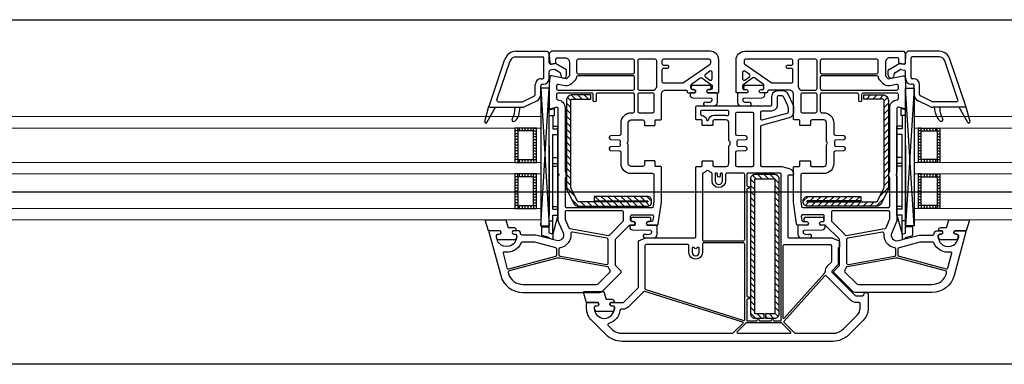
# Model space of a CAD drawing. Units: millimetres. Extents: x 53645 to 137188, y 100253 to 135542.
# Drawn here: x 121033 to 121376, y 104394 to 104514 of the extents above; entities that cross this region are included whole.
import ezdxf

# ---------------------------------------------------------------- set-up
doc = ezdxf.new("R2010")
doc.units = ezdxf.units.MM
doc.linetypes.add('CONTI', pattern=[0])
doc.linetypes.add('GOST2.303 5', pattern=[24, 20, -1.5, 1, -1.5])
for name, color, linetype in [('axis_dim', 40, 'CONTI'), ('GASKET', 5, 'Continuous'), ('Layer1', 7, 'Continuous'), ('PVC', 7, 'Continuous'), ('STEEL', 5, 'Continuous')]:
    doc.layers.add(name, color=color, linetype=linetype)
doc.layers.add('doors_windows', color=4, linetype='Continuous', lineweight=5)

# ---------------------------------------------------------------- blocks, each defined once
blk = doc.blocks.new('*U33')
at = {"color": 1, "linetype": 'Continuous'}
for p, q in [((541, -44.14), (538.44, -44.82)), ((542.2, -43.52), (541, -43.85)), ((541, -43.85), (541, -44.14)), ((542.2, -45.39), (542.2, -43.52)), ((663.8, -45.39), (663.8, -43.52)), ((663.8, -43.52), (665, -43.85)), ((665, -43.85), (665, -44.14)), ((665, -44.14), (667.56, -44.82)), ((538.44, -44.82), (538.44, -47.87)), ((538.44, -47.87), (541, -47.87)), ((542.2, -45.37), (541, -45.65)), ((541, -45.65), (541, -88.61)), ((544, -51.97), (542.2, -45.37)), ((542.2, -45.37), (542.2, -51.97)), ((542.2, -45.65), (542.2, -51.97)), ((662, -51.97), (663.8, -45.37)), ((663.8, -45.37), (665, -45.65)), ((663.8, -45.37), (663.8, -51.97)), ((663.8, -45.65), (663.8, -51.97)), ((665, -45.65), (665, -88.61)), ((667.56, -47.87), (665, -47.87)), ((667.56, -44.82), (667.56, -47.87)), ((541, -49.97), (542.2, -49.97)), ((665, -49.97), (663.8, -49.97)), ((541, -76.2), (541, -52)), ((542.2, -51.97), (544, -51.97)), ((542.2, -53.97), (542.2, -79.97)), ((542.2, -53.97), (544, -53.97)), ((542.2, -53.97), (542.2, -54.57)), ((544, -51.97), (544, -82.97)), ((663.8, -51.97), (662, -51.97)), ((662, -51.97), (662, -82.97)), ((663.8, -53.97), (662, -53.97)), ((663.8, -53.97), (663.8, -54.57)), ((663.8, -53.97), (663.8, -79.97)), ((665, -76.2), (665, -52)), ((542.2, -54.97), (544, -54.97)), ((663.8, -54.97), (662, -54.97)), ((542.2, -68.97), (544, -68.97)), ((542.2, -69.97), (544, -69.97)), ((663.8, -68.97), (662, -68.97)), ((663.8, -69.97), (662, -69.97)), ((542.2, -71.97), (544, -71.97)), ((663.8, -71.97), (662, -71.97)), ((542.2, -79.97), (544, -79.97)), ((542.2, -86.67), (542.2, -81.97)), ((542.2, -81.97), (544, -81.97)), ((663.8, -79.97), (662, -79.97)), ((663.8, -81.97), (662, -81.97)), ((663.8, -86.67), (663.8, -81.97)), ((542.2, -82.97), (544, -82.97)), ((663.8, -82.97), (662, -82.97)), ((541, -86.67), (542.7, -86.67)), ((541, -88.61), (542.7, -89.07)), ((542.7, -89.07), (542.7, -86.67)), ((665, -86.67), (663.3, -86.67)), ((663.3, -89.07), (663.3, -86.67)), ((665, -88.61), (663.3, -89.07))]:
    blk.add_line(p, q, dxfattribs=at)
at = {"color": 1, "linetype": 'Continuous', "lineweight": -3}
for p, q in [((538.02, -48.17), (541.01, -96.18)), ((538.02, -96.18), (541.01, -48.17)), ((667.98, -48.17), (664.99, -96.18)), ((667.98, -96.18), (664.99, -48.17))]:
    blk.add_line(p, q, dxfattribs=at)
at = {"color": 5}
for p, q in [((530.04, -55.28), (530.04, -54.28)), ((530.54, -55.28), (530.54, -54.28)), ((531.54, -55.28), (531.54, -54.28)), ((532.54, -55.28), (532.54, -54.28)), ((533.54, -55.28), (533.54, -54.28)), ((534.54, -55.28), (534.54, -54.28)), ((535.54, -55.28), (535.54, -54.28)), ((670.48, -55.28), (670.48, -54.28)), ((671.48, -55.28), (671.48, -54.28)), ((672.48, -55.28), (672.48, -54.28)), ((673.48, -55.28), (673.48, -54.28)), ((674.48, -55.28), (674.48, -54.28)), ((675.48, -55.28), (675.48, -54.28)), ((675.98, -55.28), (675.98, -54.28)), ((530.04, -55.28), (529.04, -55.28)), ((530.04, -56.28), (529.04, -56.28)), ((530.04, -57.28), (529.04, -57.28)), ((535.54, -55.28), (536.54, -55.28)), ((535.54, -56.28), (536.54, -56.28)), ((535.54, -57.28), (536.54, -57.28)), ((670.48, -55.28), (669.48, -55.28)), ((670.48, -56.28), (669.48, -56.28)), ((670.48, -57.28), (669.48, -57.28)), ((675.98, -55.28), (676.98, -55.28)), ((675.98, -56.28), (676.98, -56.28)), ((675.98, -57.28), (676.98, -57.28)), ((530.04, -58.28), (529.04, -58.28)), ((530.04, -59.28), (529.04, -59.28)), ((530.04, -60.28), (529.04, -60.28)), ((530.04, -61.28), (529.04, -61.28)), ((535.54, -58.28), (536.54, -58.28)), ((535.54, -59.28), (536.54, -59.28)), ((535.54, -60.28), (536.54, -60.28)), ((535.54, -61.28), (536.54, -61.28)), ((670.48, -58.28), (669.48, -58.28)), ((670.48, -59.28), (669.48, -59.28)), ((670.48, -60.28), (669.48, -60.28)), ((670.48, -61.28), (669.48, -61.28)), ((675.98, -58.28), (676.98, -58.28)), ((675.98, -59.28), (676.98, -59.28)), ((675.98, -60.28), (676.98, -60.28)), ((675.98, -61.28), (676.98, -61.28)), ((530.04, -62.28), (529.04, -62.28)), ((530.04, -63.28), (529.04, -63.28)), ((530.04, -64.28), (529.04, -64.28)), ((535.54, -62.28), (536.54, -62.28)), ((535.54, -63.28), (536.54, -63.28)), ((535.54, -64.28), (536.54, -64.28)), ((670.48, -62.28), (669.48, -62.28)), ((670.48, -63.28), (669.48, -63.28)), ((670.48, -64.28), (669.48, -64.28)), ((675.98, -62.28), (676.98, -62.28)), ((675.98, -63.28), (676.98, -63.28)), ((675.98, -64.28), (676.98, -64.28)), ((530.04, -65.28), (529.04, -65.28)), ((530.04, -65.28), (529.04, -65.28)), ((530.04, -66.28), (529.04, -66.28)), ((530.04, -65.28), (530.04, -66.28)), ((530.54, -66.28), (530.54, -65.28)), ((531.54, -66.28), (531.54, -65.28)), ((532.54, -66.28), (532.54, -65.28)), ((533.54, -66.28), (533.54, -65.28)), ((534.54, -66.28), (534.54, -65.28)), ((535.54, -65.28), (536.54, -65.28)), ((535.54, -65.28), (536.54, -65.28)), ((535.54, -65.28), (535.54, -66.28)), ((535.54, -66.28), (536.54, -66.28)), ((670.48, -65.28), (669.48, -65.28)), ((670.48, -65.28), (669.48, -65.28)), ((670.48, -66.28), (669.48, -66.28)), ((670.48, -65.28), (670.48, -66.28)), ((671.48, -66.28), (671.48, -65.28)), ((672.48, -66.28), (672.48, -65.28)), ((673.48, -66.28), (673.48, -65.28)), ((674.48, -66.28), (674.48, -65.28)), ((675.48, -66.28), (675.48, -65.28)), ((675.98, -65.28), (676.98, -65.28)), ((675.98, -65.28), (676.98, -65.28)), ((675.98, -65.28), (675.98, -66.28)), ((675.98, -66.28), (676.98, -66.28)), ((530.04, -71.28), (529.04, -71.28)), ((530.04, -71.28), (530.04, -70.28)), ((530.54, -71.28), (530.54, -70.28)), ((531.54, -71.28), (531.54, -70.28)), ((532.54, -71.28), (532.54, -70.28)), ((533.54, -71.28), (533.54, -70.28)), ((534.54, -71.28), (534.54, -70.28)), ((535.54, -71.28), (535.54, -70.28)), ((535.54, -71.28), (536.54, -71.28)), ((670.48, -71.28), (669.48, -71.28)), ((670.48, -71.28), (670.48, -70.28)), ((671.48, -71.28), (671.48, -70.28)), ((672.48, -71.28), (672.48, -70.28)), ((673.48, -71.28), (673.48, -70.28)), ((674.48, -71.28), (674.48, -70.28)), ((675.48, -71.28), (675.48, -70.28)), ((675.98, -71.28), (675.98, -70.28)), ((675.98, -71.28), (676.98, -71.28)), ((530.04, -72.28), (529.04, -72.28)), ((530.04, -73.28), (529.04, -73.28)), ((530.04, -74.28), (529.04, -74.28)), ((530.04, -75.28), (529.04, -75.28)), ((535.54, -72.28), (536.54, -72.28)), ((535.54, -73.28), (536.54, -73.28)), ((535.54, -74.28), (536.54, -74.28)), ((535.54, -75.28), (536.54, -75.28)), ((670.48, -72.28), (669.48, -72.28)), ((670.48, -73.28), (669.48, -73.28)), ((670.48, -74.28), (669.48, -74.28)), ((670.48, -75.28), (669.48, -75.28)), ((675.98, -72.28), (676.98, -72.28)), ((675.98, -73.28), (676.98, -73.28)), ((675.98, -74.28), (676.98, -74.28)), ((675.98, -75.28), (676.98, -75.28)), ((530.04, -76.28), (529.04, -76.28)), ((530.04, -77.28), (529.04, -77.28)), ((530.04, -78.28), (529.04, -78.28)), ((535.54, -76.28), (536.54, -76.28)), ((535.54, -77.28), (536.54, -77.28)), ((535.54, -78.28), (536.54, -78.28)), ((670.48, -76.28), (669.48, -76.28)), ((670.48, -77.28), (669.48, -77.28)), ((670.48, -78.28), (669.48, -78.28)), ((675.98, -76.28), (676.98, -76.28)), ((675.98, -77.28), (676.98, -77.28)), ((675.98, -78.28), (676.98, -78.28)), ((530.04, -79.28), (529.04, -79.28)), ((530.04, -80.28), (529.04, -80.28)), ((530.04, -81.28), (529.04, -81.28)), ((530.04, -81.28), (529.04, -81.28)), ((530.04, -81.28), (530.04, -82.28)), ((530.54, -82.28), (530.54, -81.28)), ((531.54, -82.28), (531.54, -81.28)), ((532.54, -82.28), (532.54, -81.28)), ((533.54, -82.28), (533.54, -81.28)), ((534.54, -82.28), (534.54, -81.28)), ((535.54, -79.28), (536.54, -79.28)), ((535.54, -80.28), (536.54, -80.28)), ((535.54, -81.28), (536.54, -81.28)), ((535.54, -81.28), (536.54, -81.28)), ((535.54, -81.28), (535.54, -82.28)), ((670.48, -79.28), (669.48, -79.28)), ((670.48, -80.28), (669.48, -80.28)), ((670.48, -81.28), (669.48, -81.28)), ((670.48, -81.28), (669.48, -81.28)), ((670.48, -81.28), (670.48, -82.28)), ((671.48, -82.28), (671.48, -81.28)), ((672.48, -82.28), (672.48, -81.28)), ((673.48, -82.28), (673.48, -81.28)), ((674.48, -82.28), (674.48, -81.28)), ((675.48, -82.28), (675.48, -81.28)), ((675.98, -79.28), (676.98, -79.28)), ((675.98, -80.28), (676.98, -80.28)), ((675.98, -81.28), (676.98, -81.28)), ((675.98, -81.28), (676.98, -81.28)), ((675.98, -81.28), (675.98, -82.28)), ((530.04, -82.28), (529.04, -82.28)), ((535.54, -82.28), (536.54, -82.28)), ((670.48, -82.28), (669.48, -82.28)), ((675.98, -82.28), (676.98, -82.28))]:
    blk.add_line(p, q, dxfattribs=at)
at = {"color": 1, "linetype": 'Continuous', "lineweight": -3}
for points in [[(538.02, -50.18), (538.02, -48.17), (541.01, -48.17), (541.01, -96.18), (538.02, -96.18)], [(667.98, -50.18), (667.98, -48.17), (664.99, -48.17), (664.99, -96.18), (667.98, -96.18)]]:
    blk.add_lwpolyline(points, close=True, dxfattribs=at)
at = {"color": 5}
for points in [[(536.54, -66.28), (529.04, -66.28), (529.04, -54.28), (536.54, -54.28)], [(669.48, -66.28), (676.98, -66.28), (676.98, -54.28), (669.48, -54.28)], [(535.54, -65.28), (530.04, -65.28), (530.04, -55.28), (535.54, -55.28)], [(670.48, -65.28), (675.98, -65.28), (675.98, -55.28), (670.48, -55.28)], [(536.54, -82.28), (529.04, -82.28), (529.04, -70.28), (536.54, -70.28)], [(535.54, -81.28), (530.04, -81.28), (530.04, -71.28), (535.54, -71.28)], [(669.48, -82.28), (676.98, -82.28), (676.98, -70.28), (669.48, -70.28)], [(670.48, -81.28), (675.98, -81.28), (675.98, -71.28), (670.48, -71.28)]]:
    blk.add_lwpolyline(points, close=True, dxfattribs=at)
at = {"layer": 'doors_windows', "color": 5}
for points in [[(100, -50.28), (538.02, -50.28), (538.02, -54.28), (100, -54.28)], [(668, -50.28), (1100.25, -50.28), (1100.25, -54.28), (668, -54.28)], [(100, -66.28), (538.02, -66.28), (538.02, -70.28), (100, -70.28)], [(668, -66.28), (1100.25, -66.28), (1100.25, -70.28), (668, -70.28)], [(100, -82.28), (538.02, -82.28), (538.02, -86.28), (100, -86.28)], [(668, -82.28), (1100.25, -82.28), (1100.25, -86.28), (668, -86.28)]]:
    blk.add_lwpolyline(points, close=True, dxfattribs=at)
at = {"layer": 'GASKET'}
for p, q in [((518.57, -84.5), (520.01, -89.88)), ((519.3, -84.2), (522.3, -89.5)), ((686.69, -84.2), (683.7, -89.5)), ((687.43, -84.5), (685.99, -89.88)), ((530.55, -87.48), (530.91, -89.5)), ((675.45, -87.48), (675.09, -89.5))]:
    blk.add_line(p, q, dxfattribs=at)
at = {"layer": 'GASKET', "color": 5, "linetype": 'Continuous'}
for points in [[(643.14, -22.66, -0.414214), (642.44, -21.96), (642.44, -21.86, -0.414214), (642.74, -21.56), (643.59, -21.56), (643.76, -21.26, 0.57735), (643.24, -20.36), (642.79, -20.36, -0.414214), (642.29, -19.86), (642.29, -19.56, -0.020024), (642.3, -19.28, -0.390947), (643.3, -18.36), (648.28, -18.36, -0.390947), (649.28, -19.28), (649.29, -19.56), (649.29, -19.86, -0.414214), (648.79, -20.36), (648.34, -20.36, 0.57735), (647.82, -21.26), (648, -21.56), (652.04, -21.56), (653.06, -24.95, -0.502334), (652.77, -25.33), (646.01, -25.33), (645.28, -22.9, 0.349418), (644.98, -22.66)], [(526.91, -47.61, 0.349418), (526.62, -47.85), (525.89, -50.28), (519.13, -50.28, -0.502334), (518.84, -49.9), (519.86, -46.51), (523.9, -46.51), (524.08, -46.21, 0.57735), (523.56, -45.31), (523.11, -45.31, -0.414214), (522.61, -44.81), (522.61, -44.51), (522.62, -44.23, -0.390947), (523.61, -43.31), (528.6, -43.31, -0.390947), (529.6, -44.23, -0.020024), (529.61, -44.51), (529.61, -44.81, -0.414214), (529.11, -45.31), (528.66, -45.31, 0.57735), (528.14, -46.21), (528.31, -46.51), (529.16, -46.51, -0.414214), (529.46, -46.81), (529.46, -46.91, -0.414214), (528.76, -47.61)], [(575.43, -49.68, -0.57735), (574.91, -48.78), (575.08, -48.48), (578.22, -48.48, 0.414214), (578.52, -48.18), (578.52, -45.19, 0.414214), (577.32, -43.99), (574.23, -43.99, 1.241435), (574.68, -45.16, -0.169782), (574.87, -45.11), (575.84, -45.19, -0.363714), (576.56, -45.92), (576.59, -46.24, -0.433601), (576.2, -46.68), (569.99, -46.81, 0.407864), (569.01, -47.81), (569.01, -48.28, 0.414214), (569.21, -48.48), (570.67, -48.48), (570.85, -48.78, -0.57735), (570.33, -49.68), (569.88, -49.68, 0.414214), (569.38, -50.18, 0.054959), (569.46, -50.94, 0.351258), (569.66, -51.1), (576.1, -51.1, 0.351258), (576.29, -50.94, 0.054959), (576.38, -50.18, 0.414214), (575.88, -49.68)], [(630.12, -49.68, 0.414214), (629.62, -50.18, 0.054959), (629.71, -50.94, 0.351258), (629.9, -51.1), (636.34, -51.1, 0.351258), (636.54, -50.94, 0.054959), (636.62, -50.18, 0.414214), (636.12, -49.68), (635.67, -49.68, -0.57735), (635.15, -48.78), (635.33, -48.48), (636.79, -48.48, 0.414214), (636.99, -48.28), (636.99, -47.81, 0.407864), (636.01, -46.81), (629.8, -46.68, -0.433601), (629.41, -46.24), (629.44, -45.92, -0.363714), (630.16, -45.19), (631.13, -45.11, -0.169782), (631.32, -45.16, 1.241435), (631.77, -43.99), (628.68, -43.99, 0.414214), (627.48, -45.19), (627.48, -48.18, 0.414214), (627.78, -48.48), (630.92, -48.48), (631.09, -48.78, -0.57735), (630.57, -49.68)], [(677.24, -47.61, -0.414214), (676.54, -46.91), (676.54, -46.81, -0.414214), (676.84, -46.51), (677.69, -46.51), (677.86, -46.21, 0.57735), (677.34, -45.31), (676.89, -45.31, -0.414214), (676.39, -44.81), (676.39, -44.51, -0.020024), (676.4, -44.23, -0.390947), (677.4, -43.31), (682.38, -43.31, -0.390947), (683.38, -44.23), (683.39, -44.51), (683.39, -44.81, -0.414214), (682.89, -45.31), (682.44, -45.31, 0.57735), (681.92, -46.21), (682.1, -46.51), (686.14, -46.51), (687.16, -49.9, -0.502334), (686.87, -50.28), (680.11, -50.28), (679.38, -47.85, 0.349418), (679.08, -47.61)], [(596.41, -95.68, -0.57735), (595.9, -94.78), (596.07, -94.48), (599.2, -94.48, 0.414214), (599.5, -94.18), (599.5, -91.19, 0.414214), (598.3, -89.99), (595.21, -89.99, 1.241435), (595.67, -91.16, -0.169782), (595.86, -91.11), (596.82, -91.19, -0.363714), (597.55, -91.92), (597.58, -92.24, -0.433601), (597.19, -92.68), (590.98, -92.81, 0.407864), (590, -93.81), (590, -94.28, 0.414214), (590.2, -94.48), (591.66, -94.48), (591.83, -94.78, -0.57735), (591.31, -95.68), (590.86, -95.68, 0.414214), (590.36, -96.18, 0.054959), (590.45, -96.94, 0.351258), (590.64, -97.1), (597.09, -97.1, 0.351258), (597.28, -96.94, 0.054959), (597.36, -96.18, 0.414214), (596.86, -95.68)], [(609.13, -95.68, 0.414214), (608.63, -96.18, 0.054959), (608.72, -96.94, 0.351258), (608.91, -97.1), (615.36, -97.1, 0.351258), (615.55, -96.94, 0.054959), (615.63, -96.18, 0.414214), (615.13, -95.68), (614.68, -95.68, -0.57735), (614.16, -94.78), (614.34, -94.48), (615.8, -94.48, 0.414214), (616, -94.28), (616, -93.81, 0.407864), (615.02, -92.81), (608.81, -92.68, -0.433601), (608.42, -92.24), (608.45, -91.92, -0.363714), (609.18, -91.19), (610.14, -91.11, -0.169782), (610.33, -91.16, 1.241435), (610.79, -89.99), (607.7, -89.99, 0.414214), (606.5, -91.19), (606.5, -94.18, 0.414214), (606.8, -94.48), (609.93, -94.48), (610.1, -94.78, -0.57735), (609.58, -95.68)]]:
    blk.add_lwpolyline(points, format="xyb", close=True, dxfattribs=at)
at = {"layer": 'GASKET'}
for centre, radius, start, end in [((518.96, -84.4), 0.4, 29.4867, 195), ((528.6, -85.1), 0.6, 47.514, 209.42), ((521.11, -89.32), 8, 0, 29.42), ((525.63, -88.34), 5, 10, 47.514), ((680.37, -88.34), 5, 132.486, 170), ((684.89, -89.32), 8, 150.58, 180), ((677.4, -85.1), 0.6, 330.58, 132.486), ((687.04, -84.4), 0.4, 345, 150.5133)]:
    blk.add_arc(centre, radius, start, end, dxfattribs=at)
at = {"layer": 'PVC'}
for p, q in [((520, -89.8), (520, -89.8)), ((520.02, -89.9), (525.58, -106.29)), ((520.3, -89.5), (531.45, -89.5)), ((522.76, -92.06), (527.38, -105.68)), ((523.23, -91.4), (531.45, -91.4)), ((529.11, -89.32), (529.11, -89.5)), ((531.67, -91.45), (535.82, -93.47)), ((532.5, -89.74), (536.65, -91.76)), ((673.5, -89.74), (669.35, -91.76)), ((674.33, -91.45), (670.18, -93.47)), ((685.7, -89.5), (674.55, -89.5)), ((682.77, -91.4), (674.55, -91.4)), ((676.89, -89.32), (676.89, -89.5)), ((683.24, -92.06), (678.62, -105.68)), ((685.98, -89.9), (680.42, -106.29)), ((686, -89.8), (686, -89.8)), ((536.1, -93.92), (536.1, -97.3)), ((538, -93.92), (538, -97)), ((668, -93.92), (668, -97)), ((669.9, -93.92), (669.9, -97.3)), ((538.5, -97.5), (538.9, -97.5)), ((667.5, -97.5), (667.1, -97.5)), ((538.2, -99.4), (538.6, -99.4)), ((539.1, -99.9), (539.1, -106.6)), ((541, -99.6), (541, -101.91)), ((542.65, -102.62), (541.41, -102.4)), ((544.75, -101.55), (542.99, -102.56)), ((546.75, -102.7), (543.2, -104.75)), ((545, -100.65), (545, -101.11)), ((547, -100.65), (547, -102.27)), ((659, -100.65), (659, -102.27)), ((659.25, -102.7), (662.8, -104.75)), ((661, -100.65), (661, -101.11)), ((661.25, -101.55), (663.01, -102.56)), ((663.35, -102.62), (664.59, -102.4)), ((665, -99.6), (665, -101.91)), ((666.9, -99.9), (666.9, -106.6)), ((667.8, -99.4), (667.4, -99.4)), ((541, -104.96), (541, -108.25)), ((543.2, -104.75), (541.59, -104.47)), ((662.8, -104.75), (664.41, -104.47)), ((665, -104.96), (665, -108.25)), ((529.27, -107.1), (538.6, -107.1)), ((529.37, -109), (540.25, -109)), ((540.25, -109), (541, -108.25)), ((665.75, -109), (665, -108.25)), ((676.63, -109), (665.75, -109)), ((676.72, -107.1), (667.4, -107.1))]:
    blk.add_line(p, q, dxfattribs=at)
at = {"layer": 'PVC', "linetype": 'Continuous', "lineweight": -3}
for points in [[(614, -44.5), (614, -68.6, -0.414214), (613.7, -68.9), (612.1, -68.9, 0.414214), (611.8, -69.2), (611.8, -70.6, -0.414214), (611.5, -70.9), (608.4, -70.9, -0.414214), (608.1, -70.6), (608.1, -69.4, 0.414214), (607.6, -68.9), (603.5, -68.9, 0.414214), (602.5, -69.9), (602.5, -75.88, -0.213422), (602.33, -76.25, 0.447214), (602.33, -77.75, -0.213422), (602.5, -78.12), (602.5, -84.1, 0.414214), (603.5, -85.1), (607.6, -85.1, 0.414214), (608.1, -84.6), (608.1, -83.4, -0.414214), (608.4, -83.1), (611.5, -83.1, -0.414214), (611.8, -83.4), (611.8, -84.8, 0.414214), (612.1, -85.1), (613.7, -85.1, -0.414214), (614, -85.4), (614, -89.5, -0.414214), (613.5, -90), (588, -90, 0.414214), (587.5, -90.5), (587.5, -93.3, -0.414214), (585.5, -95.3), (583.77, -95.3, -0.290275), (581.96, -94.15), (580.19, -90.41, -0.110636), (580, -89.55), (580, -87.72, -0.339454), (581.48, -85.78), (591.13, -83.2, 0.339454), (591.5, -82.72), (591.5, -69.4, 0.414214), (591, -68.9), (584.04, -68.9), (581.48, -68.22, -0.339454), (580, -66.28), (580, -66.2, -0.414214), (580.3, -65.9), (581.5, -65.9, 0.414214), (582, -65.4), (582, -44.5, 0.414214), (581.5, -44), (566.6, -44, -0.095415), (566.41, -43.96), (564.31, -43.13, -0.306678), (564, -42.66), (564, -41, -0.414214), (564.5, -40.5), (564.5, -34.83, -0.198912), (564.65, -34.48), (566.63, -32.49, 0.414214), (566.63, -32.07), (558.51, -23.95, 0.198912), (558.16, -23.8), (556, -23.8, 0.402551), (555.5, -24.28, -0.980206), (554, -24.25), (554, -19.49, -0.198912), (555.76, -15.24), (560.66, -10.34, -0.198912), (566.31, -8), (639.69, -8, -0.198912), (645.34, -10.34), (650.24, -15.24, -0.198912), (652, -19.49), (652, -21.2, -0.416494), (651.7, -21.5), (648.05, -21.5), (647.88, -21.2, -0.57735), (648.4, -20.3), (648.85, -20.3, 0.414214), (649.35, -19.8), (649.35, -19.5, 1), (642.35, -19.5), (642.35, -19.8, 0.414214), (642.85, -20.3), (643.3, -20.3, -0.57735), (643.82, -21.2), (643.65, -21.5), (639.41, -21.5, 0.198912), (639.05, -21.65), (634.15, -26.55, 0.198912), (634, -26.91), (634, -42.66, -0.306678), (633.68, -43.13), (631.59, -43.96, -0.095415), (631.4, -44), (614.5, -44, 0.414214)], [(583.34, -14.91, 0.397391), (583.33, -14.63), (579.65, -10.95, 0.198912), (579.3, -10.8), (566.31, -10.8, 0.198912), (562.64, -12.32), (557.74, -17.22, 0.198912), (556.8, -19.49), (556.8, -21, 0.414214), (557.3, -21.5), (558.16, -21.5, -0.198912), (560.14, -22.32), (568.26, -30.44, -0.032912), (568.48, -30.7, 0.470834), (569.25, -30.73)], [(599.59, -11.31, 0.668179), (599.38, -10.8), (581.22, -10.8, 0.668179), (581.01, -11.31), (584.04, -14.34, 0.198912), (584.18, -14.4), (596.42, -14.4, 0.198912), (596.56, -14.34)], [(644.24, -14.24, 0.565751), (644.45, -13.41), (643.36, -12.32, 0.198912), (639.69, -10.8), (601.3, -10.8, 0.198912), (600.95, -10.95), (597.54, -14.36, 0.563357), (597.62, -14.69), (631.69, -25.38, 0.279298), (632.19, -25.25), (637.42, -20.02, -0.199351), (639.41, -19.2), (639.9, -19.2, 0.375565), (640.4, -18.77, -0.293055)], [(569.14, -31.9), (583.25, -16.06, -0.689277), (583.6, -16.19), (583.6, -41.2, -0.414214), (583.1, -41.7), (567.3, -41.7, -0.414214), (566.8, -41.2), (566.8, -35.78, -0.198912), (566.95, -35.43), (568.26, -34.12, 0.202838), (569.02, -32.24, -0.187842)], [(596.3, -23.95, 0.414214), (595.8, -23.45), (595.65, -23.45, -1), (595.65, -22.75), (595.8, -22.75, 0.414214), (596.3, -22.25), (596.3, -15.3, 0.414214), (596.1, -15.1), (592.8, -15.1, -1), (591.8, -15.1), (587.8, -15.1, -1), (586.8, -15.1), (584.5, -15.1, 0.414214), (584.3, -15.3), (584.3, -66.1, 0.414214), (584.8, -66.6), (595.8, -66.6, 0.414214), (596.3, -66.1), (596.3, -62.45, 0.414214), (595.8, -61.95), (595.65, -61.95, -1), (595.65, -61.25), (595.8, -61.25, 0.414214), (596.3, -60.75)], [(597, -15.5), (597, -41.8, 0.414214), (597.5, -42.3), (611.2, -42.3, 0.414214), (611.7, -41.8), (611.7, -39, -1.000403), (616.4, -39), (616.4, -41.2, 0.414214), (616.9, -41.7), (631.2, -41.7, 0.414214), (631.7, -41.2), (631.7, -26.48, 0.327721), (631.35, -26), (597.26, -15.31, 0.506341)], [(541.75, -109), (541, -108.25), (541, -107.75), (541.18, -104.97, -0.446275), (541.77, -104.51), (542.89, -104.7, -0.36397), (543.3, -105.2), (543.3, -106.2, 0.414214), (543.8, -106.7), (546.5, -106.7, 0.414214), (548, -105.2), (548, -100.43), (547, -99.43), (541.78, -100.49, -0.454146), (541.18, -100.03), (541.01, -97.41, -0.016582), (541, -97.21), (541, -89.3, -0.493145), (541.38, -89.01), (543.37, -89.54, 0.493145), (544, -89.06), (544, -66.71, -0.201513), (544.15, -66.36, 0.420084), (544.15, -65.64, -0.201513), (544, -65.29), (544, -50), (545.83, -45.8, 0.628383), (543.48, -43.07), (536.27, -45), (531.5, -45, 0.414214), (531, -45.5, -0.414214), (530, -46.5), (528.35, -46.5), (528.18, -46.2, -0.57735), (528.7, -45.3), (529.13, -45.3, 0.38517), (529.63, -44.85, 1.105542), (522.67, -44.85, 0.38517), (523.16, -45.3), (523.6, -45.3, -0.57735), (524.12, -46.2), (523.95, -46.5), (520.3, -46.5, -0.493145), (520.01, -46.12), (524.08, -30.93, -0.339454), (531.81, -25), (558.59, -25, -0.198912), (559.29, -25.29), (565.85, -31.85, -0.414214), (565.85, -32.56), (564.15, -34.27, 0.198912), (564, -34.62), (564, -43.29, 0.198912), (564.15, -43.65), (568.85, -48.35, 0.198912), (569.21, -48.5), (570.65, -48.5), (570.82, -48.8, -0.57735), (570.3, -49.7), (569.8, -49.7, 0.414214), (569.3, -50.2), (569.3, -51.6, 0.414214), (569.8, -52.1), (576.79, -52.1, 0.455633), (577.28, -51.53), (577.09, -50.13, 0.373972), (576.59, -49.7), (575.4, -49.7, -0.57735), (574.88, -48.8), (575.05, -48.5), (578.44, -48.5, -0.373885), (578.94, -48.93), (580, -56.5), (580, -68.6, -0.414214), (579.7, -68.9), (578.1, -68.9, 0.414214), (577.8, -69.2), (577.8, -70.6, -0.414214), (577.5, -70.9), (574.4, -70.9, -0.414214), (574.1, -70.6), (574.1, -69.4, 0.414214), (573.6, -68.9), (569.5, -68.9, 0.414214), (568.5, -69.9), (568.5, -76.29, -0.201513), (568.35, -76.64, 0.420084), (568.35, -77.36, -0.201513), (568.5, -77.71), (568.5, -84.1, 0.414214), (569.5, -85.1), (573.6, -85.1, 0.414214), (574.1, -84.6), (574.1, -83.4, -0.414214), (574.4, -83.1), (577.5, -83.1, -0.414214), (577.8, -83.4), (577.8, -84.8, 0.414214), (578.1, -85.1), (579.7, -85.1, -0.414214), (580, -85.4), (580, -94, 0.414214), (581.5, -95.5), (588.5, -95.5, 0.414214), (589, -95, -0.414214), (589.5, -94.5), (591.65, -94.5), (591.82, -94.8, -0.57735), (591.3, -95.7), (590.8, -95.7, 0.414214), (590.3, -96.2), (590.3, -97.17, 0.244698), (590.51, -97.58), (593.56, -99.72, 0.315299), (594.14, -99.72), (597.49, -97.37, 0.244698), (597.7, -96.96), (597.7, -96.2, 0.414214), (597.2, -95.7), (596.4, -95.7, -0.57735), (595.88, -94.8), (596.05, -94.5), (599.7, -94.5, -0.414214), (600, -94.8), (600, -106, -0.414214), (597, -109)], [(664.25, -109), (665, -108.25), (665, -107.75), (664.81, -104.97, 0.446275), (664.23, -104.51), (663.11, -104.7, 0.36397), (662.7, -105.2), (662.7, -106.2, -0.414214), (662.2, -106.7), (659.5, -106.7, -0.414214), (658, -105.2), (658, -100.43), (659, -99.43), (664.22, -100.49, 0.454146), (664.82, -100.03), (664.99, -97.41, 0.016582), (665, -97.21), (665, -89.3, 0.493145), (664.62, -89.01), (662.63, -89.54, -0.493145), (662, -89.06), (662, -66.71, 0.201513), (661.85, -66.36, -0.420084), (661.85, -65.64, 0.201513), (662, -65.29), (662, -50), (660.17, -45.8, -0.628383), (662.52, -43.07), (669.73, -45), (674.5, -45, -0.414214), (675, -45.5, 0.414214), (676, -46.5), (677.65, -46.5), (677.82, -46.2, 0.57735), (677.3, -45.3), (676.86, -45.3, -0.38517), (676.37, -44.85, -1.105542), (683.33, -44.85, -0.38517), (682.83, -45.3), (682.4, -45.3, 0.57735), (681.88, -46.2), (682.05, -46.5), (685.7, -46.5, 0.493145), (685.99, -46.12), (681.92, -30.93, 0.339454), (674.19, -25), (647.41, -25, 0.198912), (646.71, -25.29), (640.15, -31.85, 0.414214), (640.15, -32.56), (641.85, -34.27, -0.198912), (642, -34.62), (642, -43.29, -0.198912), (641.85, -43.65), (637.15, -48.35, -0.198912), (636.79, -48.5), (635.35, -48.5), (635.18, -48.8, 0.57735), (635.7, -49.7), (636.2, -49.7, -0.414214), (636.7, -50.2), (636.7, -51.6, -0.414214), (636.2, -52.1), (629.21, -52.1, -0.455633), (628.72, -51.53), (628.91, -50.13, -0.373972), (629.41, -49.7), (630.6, -49.7, 0.57735), (631.12, -48.8), (630.95, -48.5), (627.56, -48.5, 0.373885), (627.06, -48.93), (626, -56.5), (626, -68.6, 0.414214), (626.3, -68.9), (627.9, -68.9, -0.414214), (628.2, -69.2), (628.2, -70.6, 0.414214), (628.5, -70.9), (631.6, -70.9, 0.414214), (631.9, -70.6), (631.9, -69.4, -0.414214), (632.4, -68.9), (636.5, -68.9, -0.414214), (637.5, -69.9), (637.5, -76.29, 0.201513), (637.65, -76.64, -0.420084), (637.65, -77.36, 0.201513), (637.5, -77.71), (637.5, -84.1, -0.414214), (636.5, -85.1), (632.4, -85.1, -0.414214), (631.9, -84.6), (631.9, -83.4, 0.414214), (631.6, -83.1), (628.5, -83.1, 0.414214), (628.2, -83.4), (628.2, -84.8, -0.414214), (627.9, -85.1), (626.3, -85.1, 0.414214), (626, -85.4), (626, -94, -0.414214), (624.5, -95.5), (617.5, -95.5, -0.414214), (617, -95, 0.414214), (616.5, -94.5), (614.35, -94.5), (614.18, -94.8, 0.57735), (614.7, -95.7), (615.2, -95.7, -0.414214), (615.7, -96.2), (615.7, -97.17, -0.244698), (615.49, -97.58), (612.44, -99.72, -0.315299), (611.86, -99.72), (608.51, -97.37, -0.244698), (608.3, -96.96), (608.3, -96.2, -0.414214), (608.8, -95.7), (609.6, -95.7, 0.57735), (610.12, -94.8), (609.95, -94.5), (606.3, -94.5, 0.414214), (606, -94.8), (606, -106, 0.414214), (609, -109)], [(561.27, -34, 0.274835), (561.66, -33.67, -0.088112), (562.16, -32.75, 0.382222), (562.12, -32.08), (558.13, -28.09, 0.198912), (557.43, -27.8), (531.81, -27.8, 0.339454), (526.79, -31.65), (526.71, -31.95, 0.414214), (527.06, -32.57), (543.22, -36.9, 0.109518), (544.52, -36.95)], [(661.48, -36.95, 0.109518), (662.78, -36.9), (678.94, -32.57, 0.414214), (679.29, -31.95), (679.21, -31.65, 0.339454), (674.19, -27.8), (648.57, -27.8, 0.198912), (647.87, -28.09), (643.88, -32.08, 0.382222), (643.84, -32.75, -0.088112), (644.34, -33.67, 0.274835), (644.73, -34)], [(535.88, -42.5, 0.065543), (536.01, -42.48), (543.28, -40.53, 0.339454), (543.65, -40.05), (543.65, -38.12, 0.339454), (543.28, -37.64), (526.88, -33.24, 0.414214), (526.27, -33.6), (524.9, -38.7, 0.546119), (525.24, -39.08, -0.339137), (531.15, -42.21, 0.293253), (531.6, -42.5)], [(674.39, -42.5, 0.293253), (674.85, -42.21, -0.339137), (680.76, -39.08, 0.546119), (681.1, -38.7), (679.73, -33.6, 0.414214), (679.12, -33.24), (662.72, -37.64, 0.339454), (662.35, -38.12), (662.35, -40.05, 0.339454), (662.72, -40.53), (669.99, -42.48, 0.065543), (670.12, -42.5)], [(561.09, -43.89, 0.36397), (561.5, -43.39), (561.5, -35.27, 0.466308), (560.91, -34.77), (544.76, -37.62, 0.36397), (544.35, -38.12), (544.35, -40.07, 0.365019), (544.76, -40.57, -0.394481), (548.48, -45.46, 0.498043), (549.06, -46.01)], [(656.94, -46.01, 0.498043), (657.52, -45.46, -0.394481), (661.23, -40.57, 0.365019), (661.65, -40.07), (661.65, -38.12, 0.36397), (661.24, -37.62), (645.09, -34.77, 0.466308), (644.5, -35.27), (644.5, -43.39, 0.36397), (644.91, -43.89)], [(612.8, -39), (612.8, -40.4, 0.414214), (613.1, -40.7), (613.36, -40.7, 0.298219), (613.64, -40.52, -0.654659), (614.46, -40.52, 0.298219), (614.74, -40.7), (615, -40.7, 0.414214), (615.3, -40.4), (615.3, -39, 1)], [(611.7, -43.5, 0.414214), (611.2, -43), (597.5, -43, 0.414214), (597, -43.5), (597, -66.1, 0.414214), (597.5, -66.6), (603.15, -66.6, 0.414214), (603.65, -66.1), (603.65, -63.9, -1), (608.35, -63.9), (608.35, -66.35, 0.304499), (608.66, -66.81, -0.095018), (609.54, -67.38, 0.41121), (610.25, -67.38, -0.125288), (611.34, -66.71, 0.330344), (611.7, -66.23)], [(566.3, -53.5, 0.414214), (566.8, -53), (566.8, -50.04, 0.198912), (566.65, -49.69), (562.38, -45.41, -0.034736), (562.11, -45.1, 0.28183), (561.62, -44.91), (548.16, -47.28, 0.251284), (547.79, -47.58), (546.54, -50.43, 0.103244), (546.5, -50.63), (546.5, -53, 0.414214), (547, -53.5)], [(659, -53.5, 0.414214), (659.5, -53), (659.5, -50.63, 0.103244), (659.46, -50.43), (658.21, -47.58, 0.251284), (657.84, -47.28), (644.38, -44.91, 0.28183), (643.89, -45.1, -0.034736), (643.62, -45.41), (639.35, -49.69, 0.198912), (639.2, -50.04), (639.2, -53, 0.414214), (639.7, -53.5)], [(570.2, -94.4, 0.414214), (570.7, -93.9), (570.7, -88.1, 0.414214), (570.2, -87.6), (569.5, -87.6, -0.414214), (566, -84.1), (566, -80.28, 0.39896), (565.53, -79.78), (562.47, -79.62, -0.39896), (562, -79.13), (562, -78.69, -0.39896), (562.47, -78.2), (565.27, -78.05, 0.442836), (565.74, -77.48, -0.074681), (565.74, -76.52, 0.442836), (565.27, -75.95), (562.47, -75.8, -0.39896), (562, -75.31), (562, -74.87, -0.39896), (562.47, -74.38), (565.53, -74.22, 0.39896), (566, -73.72), (566, -69.9, -0.414214), (569.5, -66.4), (577, -66.4, 0.414214), (577.5, -65.9), (577.5, -56.71, 0.034844), (577.49, -56.64), (577.27, -55.03, 0.373972), (576.77, -54.6), (547, -54.6, 0.414214), (546.5, -55.1), (546.5, -64.69, -0.229416), (546.5, -67.31), (546.5, -89.32, -0.387795), (543.95, -92.11, 0.387795), (543.5, -92.61), (543.5, -93.9, 0.414214), (544, -94.4), (555.8, -94.4, 0.414214), (556.3, -93.9), (556.3, -91.9, -1), (557.3, -91.9), (557.3, -93.9, 0.414214), (557.8, -94.4)], [(648.2, -94.4, 0.414214), (648.7, -93.9), (648.7, -91.9, -1), (649.7, -91.9), (649.7, -93.9, 0.414214), (650.2, -94.4), (662, -94.4, 0.414214), (662.5, -93.9), (662.5, -92.61, 0.387795), (662.04, -92.11, -0.387795), (659.5, -89.32), (659.5, -67.31, -0.229416), (659.5, -64.69), (659.5, -55.1, 0.414214), (659, -54.6), (629.22, -54.6, 0.373972), (628.73, -55.03), (628.5, -56.64, 0.034844), (628.5, -56.71), (628.5, -65.9, 0.414214), (629, -66.4), (636.5, -66.4, -0.414214), (640, -69.9), (640, -73.72, 0.39896), (640.47, -74.22), (643.53, -74.38, -0.39896), (644, -74.87), (644, -75.31, -0.39896), (643.53, -75.8), (640.73, -75.95, 0.442836), (640.26, -76.52, -0.074681), (640.26, -77.48, 0.442836), (640.73, -78.05), (643.53, -78.2, -0.39896), (644, -78.69), (644, -79.13, -0.39896), (643.53, -79.62), (640.47, -79.78, 0.39896), (640, -80.28), (640, -84.1, -0.414214), (636.5, -87.6), (635.8, -87.6, 0.414214), (635.3, -88.1), (635.3, -93.9, 0.414214), (635.8, -94.4)], [(607.25, -63.9, 1), (604.75, -63.9), (604.75, -66.3, 0.490314), (605.12, -66.59, 0.490314), (605.5, -66.3), (605.5, -65.65, -1), (606.5, -65.65), (606.5, -66.3, 0.490314), (606.87, -66.59, 0.490314), (607.25, -66.3)], [(600.2, -69.4, 0.414214), (599.7, -68.9), (594.3, -68.9, 0.414214), (593.8, -69.4), (593.8, -87.2, 0.414214), (594.3, -87.7), (599.7, -87.7, 0.414214), (600.2, -87.2), (600.2, -80.27, 0.39896), (599.73, -79.78), (596.67, -79.62, -0.39896), (596.2, -79.12), (596.2, -78.68, -0.39896), (596.67, -78.18), (599.27, -78.05, 0.448274), (599.74, -77.47, -0.083813), (599.74, -76.53, 0.448274), (599.27, -75.95), (596.67, -75.82, -0.39896), (596.2, -75.32), (596.2, -74.88, -0.39896), (596.67, -74.38), (599.73, -74.22, 0.39896), (600.2, -73.73)], [(591.5, -85.62, 0.493145), (590.87, -85.13), (582.17, -87.46, 0.339454), (581.8, -87.95), (581.8, -89.15, 0.110636), (581.99, -90), (583.51, -93.21, 0.290275), (583.96, -93.5), (585.2, -93.5, 0.414214), (585.7, -93), (585.7, -90.2, -0.414214), (587.7, -88.2), (591, -88.2, 0.414214), (591.5, -87.7)], [(612.4, -87.19, 0.389983), (611.94, -86.69, -0.342075), (610.23, -85.12, 0.81398), (609.64, -85.1, -0.345604), (607.6, -86.7), (603.5, -86.7, -0.040522), (603.08, -86.67, 0.462498), (602.5, -87.16), (602.5, -87.9, 0.414214), (603, -88.4), (611.9, -88.4, 0.414214), (612.4, -87.9)], [(577, -94.4, 0.414214), (577.5, -93.9), (577.5, -88.1, 0.414214), (577, -87.6), (572.3, -87.6, 0.414214), (571.8, -88.1), (571.8, -93.9, 0.414214), (572.3, -94.4)], [(633.7, -94.4, 0.414214), (634.2, -93.9), (634.2, -88.1, 0.414214), (633.7, -87.6), (629, -87.6, 0.414214), (628.5, -88.1), (628.5, -93.9, 0.414214), (629, -94.4)], [(570.2, -100.5, 0.414214), (570.7, -100), (570.7, -96, 0.414214), (570.2, -95.5), (544, -95.5, 0.414214), (543.5, -96), (543.5, -96.98, 0.4743), (544.1, -97.47), (546.5, -96.98, -0.251647), (548.77, -97.66), (549.77, -98.66, -0.161969), (550.47, -100.07, 0.372896), (550.97, -100.5)], [(577.9, -106.2, 0.414214), (578.4, -105.7), (578.4, -96.7, 0.162278), (578.3, -96.4, -0.045769), (577.92, -95.78, 0.284915), (577.47, -95.5), (572.3, -95.5, 0.414214), (571.8, -96), (571.8, -105.7, 0.414214), (572.3, -106.2)], [(633.7, -106.2, 0.414214), (634.2, -105.7), (634.2, -96, 0.414214), (633.7, -95.5), (628.53, -95.5, 0.284915), (628.08, -95.78, -0.045769), (627.7, -96.4, 0.162278), (627.6, -96.7), (627.6, -105.7, 0.414214), (628.1, -106.2)], [(655.03, -100.5, 0.372896), (655.52, -100.07, -0.161969), (656.23, -98.66), (657.23, -97.66, -0.251647), (659.5, -96.98), (661.9, -97.47, 0.4743), (662.5, -96.98), (662.5, -96, 0.414214), (662, -95.5), (635.8, -95.5, 0.414214), (635.3, -96), (635.3, -100, 0.414214), (635.8, -100.5)], [(596.7, -106.2, 0.414214), (597.2, -105.7), (597.2, -104.97, 0.244698), (596.99, -104.56), (587.75, -98.09, 0.153915), (587.47, -98), (581, -98, -0.01877), (580.74, -97.99, 0.436376), (580.2, -98.49), (580.2, -102.5, 0.414214), (580.7, -103), (582, -103, -0.414214), (582.5, -103.5), (582.5, -103.7, -0.414214), (582, -104.2), (580.7, -104.2, 0.414214), (580.2, -104.7), (580.2, -105.7, 0.414214), (580.7, -106.2)], [(596.91, -102.06, 0.606815), (597.7, -101.65), (597.7, -99.4, 0.606815), (596.91, -98.99), (595.31, -100.12, 0.520567), (595.31, -100.94)], [(610.69, -100.94, 0.520567), (610.69, -100.12), (609.09, -98.99, 0.606815), (608.3, -99.4), (608.3, -101.65, 0.606815), (609.09, -102.06)], [(625.3, -106.2, 0.414214), (625.8, -105.7), (625.8, -104.7, 0.414214), (625.3, -104.2), (624, -104.2, -0.414214), (623.5, -103.7), (623.5, -103.5, -0.414214), (624, -103), (625.3, -103, 0.414214), (625.8, -102.5), (625.8, -98.49, 0.436376), (625.26, -97.99, -0.01877), (625, -98), (618.53, -98, 0.153915), (618.25, -98.09), (609.01, -104.56, 0.244698), (608.8, -104.97), (608.8, -105.7, 0.414214), (609.3, -106.2)], [(570.2, -106.2, 0.414214), (570.7, -105.7), (570.7, -101.7, 0.414214), (570.2, -101.2), (551, -101.2, 0.414214), (550.5, -101.7), (550.5, -105.7, 0.414214), (551, -106.2)], [(655, -106.2, 0.414214), (655.5, -105.7), (655.5, -101.7, 0.414214), (655, -101.2), (635.8, -101.2, 0.414214), (635.3, -101.7), (635.3, -105.7, 0.414214), (635.8, -106.2)]]:
    blk.add_lwpolyline(points, format="xyb", close=True, dxfattribs=at)
at = {"layer": 'PVC'}
for centre, radius, start, end in [((520.3, -89.8), 0.3, 90, 198.7481), ((523.23, -91.9), 0.5, 90, 198.7481), ((531.45, -91.9), 2.4, 64.0795, 90), ((531.45, -91.9), 0.5, 64.0795, 90), ((535.6, -93.92), 2.4, 0, 64.0795), ((670.4, -93.92), 2.4, 115.9205, 180), ((674.55, -91.9), 2.4, 90, 115.9205), ((674.55, -91.9), 0.5, 90, 115.9205), ((682.77, -91.9), 0.5, 341.2519, 90), ((685.7, -89.8), 0.3, 341.2519, 90), ((535.6, -93.92), 0.5, 0, 64.0795), ((670.4, -93.92), 0.5, 115.9205, 180), ((538.2, -97.3), 2.1, 180, 270), ((538.5, -97), 0.5, 180, 270), ((538.9, -99.6), 2.1, 0, 90), ((667.1, -99.6), 2.1, 90, 180), ((667.5, -97), 0.5, 270, 0), ((667.8, -97.3), 2.1, 270, 0), ((538.6, -99.9), 0.5, 0, 90), ((541.5, -101.91), 0.5, 180, 260), ((542.74, -102.13), 0.5, 260, 300), ((544.5, -101.11), 0.5, 300, 0), ((546, -100.65), 1, 0, 180), ((546.5, -102.27), 0.5, 300, 0), ((660, -100.65), 1, 0, 180), ((659.5, -102.27), 0.5, 180, 240), ((661.5, -101.11), 0.5, 180, 240), ((663.26, -102.13), 0.5, 240, 280), ((664.5, -101.91), 0.5, 280, 0), ((667.4, -99.9), 0.5, 90, 180), ((529.37, -105), 2.1, 198.7481, 270), ((541.5, -104.96), 0.5, 80, 180), ((664.5, -104.96), 0.5, 0, 100), ((676.63, -105), 2.1, 270, 341.2519), ((529.37, -105), 4, 198.7481, 270), ((538.6, -106.6), 0.5, 270, 0), ((667.4, -106.6), 0.5, 180, 270), ((676.63, -105), 4, 270, 341.2519)]:
    blk.add_arc(centre, radius, start, end, dxfattribs=at)
at = {"layer": 'STEEL', "color": 5, "linetype": 'Continuous'}
for p, q in [((585.33, -16.6), (586.49, -17.76)), ((586.91, -16.06), (588.41, -17.56)), ((589.03, -16.06), (589.74, -16.77)), ((591.15, -16.06), (592.65, -17.56)), ((593.27, -16.06), (594.99, -17.78)), ((584.99, -18.38), (586.49, -19.88)), ((584.99, -20.51), (586.49, -22.01)), ((590.24, -17.27), (590.53, -17.56)), ((593.49, -18.4), (594.99, -19.9)), ((593.49, -20.52), (594.99, -22.02)), ((584.99, -22.63), (586.49, -24.13)), ((593.49, -22.64), (594.99, -24.14)), ((584.99, -24.75), (586.49, -26.25)), ((584.99, -26.87), (586.49, -28.37)), ((593.49, -24.76), (594.99, -26.26)), ((593.49, -26.88), (594.99, -28.38)), ((584.99, -28.99), (586.49, -30.49)), ((593.49, -29.01), (594.99, -30.51)), ((584.99, -31.11), (586.49, -32.61)), ((584.99, -33.23), (586.49, -34.73)), ((593.49, -31.13), (594.99, -32.63)), ((593.49, -33.25), (594.99, -34.75)), ((584.99, -35.35), (586.49, -36.85)), ((584.99, -37.48), (586.49, -38.98)), ((593.49, -35.37), (594.99, -36.87)), ((593.49, -37.49), (594.99, -38.99)), ((584.99, -39.6), (586.49, -41.1)), ((593.49, -39.61), (594.99, -41.11)), ((584.99, -41.72), (586.49, -43.22)), ((584.99, -43.84), (586.49, -45.34)), ((593.49, -41.73), (594.99, -43.23)), ((593.49, -43.85), (594.99, -45.35)), ((584.99, -45.96), (586.49, -47.46)), ((593.49, -45.98), (594.99, -47.48)), ((584.99, -48.08), (586.49, -49.58)), ((584.99, -50.2), (586.49, -51.7)), ((593.49, -48.1), (594.99, -49.6)), ((593.49, -50.22), (594.99, -51.72)), ((584.99, -52.32), (586.49, -53.82)), ((584.99, -54.45), (586.49, -55.95)), ((593.49, -52.34), (594.99, -53.84)), ((593.49, -54.46), (594.99, -55.96)), ((551.22, -55.03), (548.74, -57.51)), ((553.48, -55.03), (551.98, -56.53)), ((555.74, -55.03), (554.24, -56.53)), ((558.01, -55.03), (556.51, -56.53)), ((558.42, -56.87), (556.85, -58.45)), ((560.27, -55.03), (558.77, -56.53)), ((560.69, -56.87), (559.11, -58.45)), ((562.53, -55.03), (561.03, -56.53)), ((562.95, -56.87), (561.37, -58.45)), ((564.8, -55.03), (563.3, -56.53)), ((565.21, -56.87), (563.63, -58.45)), ((567.06, -55.03), (565.56, -56.53)), ((567.48, -56.87), (565.9, -58.45)), ((569.32, -55.03), (567.82, -56.53)), ((569.74, -56.87), (568.16, -58.45)), ((571.58, -55.03), (570.08, -56.53)), ((572, -56.87), (570.42, -58.45)), ((573.85, -55.03), (572.35, -56.53)), ((574.26, -56.87), (572.68, -58.45)), ((575.9, -55.24), (574.61, -56.53)), ((576.63, -56.78), (574.95, -58.45)), ((584.99, -56.57), (586.49, -58.07)), ((593.49, -56.58), (594.99, -58.08)), ((629.37, -56.78), (631.05, -58.45)), ((630.1, -55.24), (631.39, -56.53)), ((631.74, -56.87), (633.31, -58.45)), ((632.15, -55.03), (633.65, -56.53)), ((634, -56.87), (635.58, -58.45)), ((634.42, -55.03), (635.92, -56.53)), ((636.26, -56.87), (637.84, -58.45)), ((636.68, -55.03), (638.18, -56.53)), ((638.52, -56.87), (640.1, -58.45)), ((638.94, -55.03), (640.44, -56.53)), ((640.79, -56.87), (642.37, -58.45)), ((641.2, -55.03), (642.7, -56.53)), ((643.05, -56.87), (644.63, -58.45)), ((643.47, -55.03), (644.97, -56.53)), ((645.31, -56.87), (646.89, -58.45)), ((645.73, -55.03), (647.23, -56.53)), ((647.57, -56.87), (649.15, -58.45)), ((647.99, -55.03), (649.49, -56.53)), ((650.25, -55.03), (651.75, -56.53)), ((652.52, -55.03), (654.02, -56.53)), ((654.78, -55.03), (657.26, -57.51)), ((549.83, -58.68), (546.98, -61.53)), ((584.99, -58.69), (586.49, -60.19)), ((584.99, -60.81), (586.49, -62.31)), ((593.49, -58.7), (594.99, -60.2)), ((593.49, -60.82), (594.99, -62.32)), ((656.17, -58.68), (659.02, -61.53)), ((548.48, -62.3), (546.98, -63.8)), ((548.48, -64.56), (546.98, -66.06)), ((584.99, -62.93), (586.49, -64.43)), ((586.62, -64.56), (588.12, -66.06)), ((588.74, -64.56), (590.24, -66.06)), ((590.86, -64.56), (592.36, -66.06)), ((592.98, -64.56), (594.27, -65.84)), ((593.49, -62.95), (594.99, -64.45)), ((657.52, -62.3), (659.02, -63.8)), ((657.52, -64.56), (659.02, -66.06)), ((548.48, -66.82), (546.98, -68.32)), ((585.13, -65.2), (585.85, -65.91)), ((657.52, -66.82), (659.02, -68.32)), ((548.48, -69.08), (546.98, -70.58)), ((548.48, -71.35), (546.98, -72.85)), ((657.52, -69.08), (659.02, -70.58)), ((657.52, -71.35), (659.02, -72.85)), ((548.48, -73.61), (546.98, -75.11)), ((657.52, -73.61), (659.02, -75.11)), ((548.48, -75.87), (546.98, -77.37)), ((548.48, -78.13), (546.98, -79.63)), ((657.52, -75.87), (659.02, -77.37)), ((657.52, -78.13), (659.02, -79.63)), ((548.48, -80.4), (546.98, -81.9)), ((657.52, -80.4), (659.02, -81.9)), ((548.48, -82.66), (546.98, -84.16)), ((548.48, -84.92), (546.98, -86.42)), ((657.52, -82.66), (659.02, -84.16)), ((657.52, -84.92), (659.02, -86.42)), ((548.48, -87.19), (546.98, -88.69)), ((657.52, -87.19), (659.02, -88.69)), ((548.48, -89.45), (546.98, -90.95)), ((548.48, -91.71), (547.29, -92.9)), ((550.12, -92.33), (548.65, -93.8)), ((552.39, -92.33), (550.89, -93.83)), ((554.65, -92.33), (553.15, -93.83)), ((651.35, -92.33), (652.85, -93.83)), ((653.61, -92.33), (655.11, -93.83)), ((655.88, -92.33), (657.35, -93.8)), ((657.52, -89.45), (659.02, -90.95)), ((657.52, -91.71), (658.71, -92.9)), ((555.48, -93.76), (555.41, -93.83)), ((650.52, -93.76), (650.59, -93.83))]:
    blk.add_line(p, q, dxfattribs=at)
blk.add_lwpolyline([(594.99, -64.56), (594.99, -17.56, 0.414214), (593.49, -16.06), (590.24, -16.06), (590.24, -17.56), (593.49, -17.56), (593.49, -64.56), (586.49, -64.56), (586.49, -17.56), (589.74, -17.56), (589.74, -16.06), (586.49, -16.06, 0.414214), (584.99, -17.56), (584.99, -64.56, 0.414214), (586.49, -66.06), (593.49, -66.06, 0.414214)], format="xyb", close=True, dxfattribs=at)
at = {"layer": 'STEEL', "linetype": 'Continuous'}
for points in [[(546.98, -91.83), (546.98, -61.5, -0.116434), (547.19, -60.61), (549.43, -56.13, -0.284079), (551.21, -55.03), (575.13, -55.03, -0.414214), (576.63, -56.53), (576.63, -56.95, -0.414214), (575.13, -58.45), (556.62, -58.45), (556.62, -56.87), (575.22, -56.87, 0.940252), (575.24, -56.53), (551.34, -56.53, 0.228035), (550.77, -56.81), (548.53, -61.28, 0.116434), (548.48, -61.5), (548.48, -91.83, 0.414214), (548.98, -92.33), (555.48, -92.33), (555.48, -93.83), (548.98, -93.83, -0.414214)], [(659.02, -91.83), (659.02, -61.5, 0.116434), (658.81, -60.61), (656.57, -56.13, 0.284079), (654.78, -55.03), (630.87, -55.03, 0.414214), (629.37, -56.53), (629.37, -56.95, 0.414214), (630.87, -58.45), (649.38, -58.45), (649.38, -56.87), (630.78, -56.87, -0.940252), (630.76, -56.53), (654.66, -56.53, -0.228035), (655.23, -56.81), (657.47, -61.28, -0.116434), (657.52, -61.5), (657.52, -91.83, -0.414214), (657.02, -92.33), (650.52, -92.33), (650.52, -93.83), (657.02, -93.83, 0.414214)]]:
    blk.add_lwpolyline(points, format="xyb", close=True, dxfattribs=at)

msp = doc.modelspace()

# ---------------------------------------------------------------- linework, layer by layer
at = {"layer": 'axis_dim', "color": 252, "linetype": 'GOST2.303 5', "lineweight": 25, "ltscale": 100, "true_color": 0x939598}
msp.add_lwpolyline([(127181.85, 104453.94), (108766.7, 104453.94)], dxfattribs=at)
at = {"layer": 'Layer1', "color": 244, "true_color": 0x991b1e}
msp.add_lwpolyline([(120682.69, 104513.94), (121882.69, 104513.94), (121882.69, 104393.94), (120682.69, 104393.94)], close=True, dxfattribs=at)

# ---------------------------------------------------------------- block references
at = {"ltscale": 100, "rotation": 180}
msp.add_blockref('*U33', (121882.32, 104393.94), dxfattribs=at)

doc.saveas('drawing.dxf')
